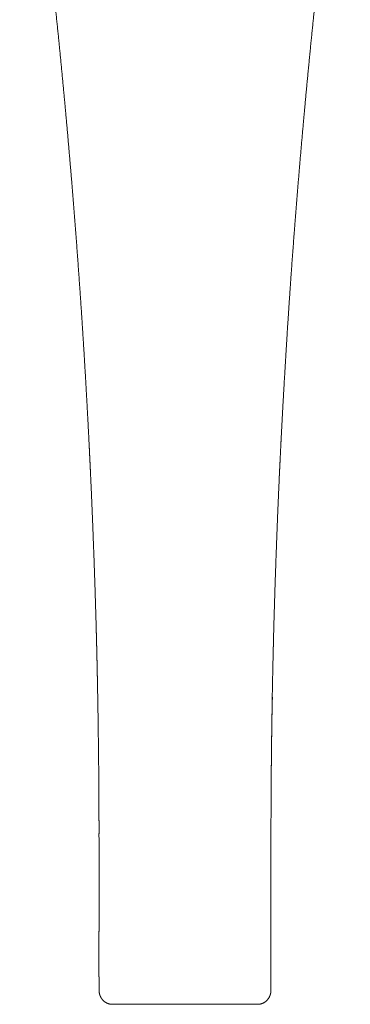
# Model space of a CAD drawing. Units: millimetres. Extents: x 14615 to 15959, y -4024 to -2176.
# Drawn here: x 15105 to 15155, y -2926 to -2777 of the extents above; entities that cross this region are included whole.
import ezdxf

# ---------------------------------------------------------------- set-up
doc = ezdxf.new("R2010")
doc.units = ezdxf.units.MM
doc.layers.add('proiezioni', color=160, linetype='Continuous', lineweight=9)

msp = doc.modelspace()

# ---------------------------------------------------------------- linework, layer by layer
at = {"layer": 'proiezioni'}
for p, q in [((15116.84, -2892.37), (15116.84, -2891.63)), ((15116.85, -2893.07), (15116.84, -2892.37)), ((15142.92, -2891.63), (15142.91, -2892.37)), ((15142.91, -2893.07), (15142.91, -2892.37)), ((15142.91, -2893.07), (15142.91, -2892.37)), ((15116.87, -2900.15), (15116.88, -2900.78)), ((15142.88, -2900.78), (15142.88, -2900.15)), ((15116.88, -2921.84), (15116.88, -2923.57)), ((15142.88, -2921.84), (15142.88, -2923.57)), ((15118.88, -2925.71), (15140.88, -2925.71))]:
    msp.add_line(p, q, dxfattribs=at)
msp.add_arc((16216.49, -2900.37), 1073.61, 178.87352, 179.53352, dxfattribs=at)
for points, knots in [([(15104.88, -2730.71), (15104.88, -2730.78), (15104.88, -2730.84), (15104.88, -2730.91), (15104.88, -2731.05), (15104.89, -2731.18), (15104.89, -2731.25), (15104.91, -2731.46), (15104.93, -2731.65), (15104.94, -2731.79), (15105, -2732.21), (15105.06, -2732.62), (15105.1, -2732.91), (15105.18, -2733.4), (15105.25, -2733.89), (15105.29, -2734.1), (15105.45, -2735.16), (15105.6, -2736.22), (15105.72, -2737.03), (15105.87, -2738.12), (15106.02, -2739.21), (15106.05, -2739.45), (15106.12, -2739.92), (15106.18, -2740.4), (15106.21, -2740.63), (15106.31, -2741.34), (15106.4, -2742.05), (15106.47, -2742.53), (15106.63, -2743.76), (15106.79, -2744.99), (15106.86, -2745.51), (15107.05, -2746.98), (15107.24, -2748.46), (15107.33, -2749.17), (15107.69, -2752.03), (15108.04, -2754.89), (15108.29, -2757), (15108.73, -2760.75), (15109.16, -2764.51), (15109.34, -2766.12), (15109.69, -2769.33), (15110.03, -2772.55), (15110.2, -2774.15), (15110.54, -2777.46), (15110.88, -2780.77), (15111.04, -2782.46), (15111.37, -2785.86), (15111.69, -2789.26), (15111.84, -2790.92), (15112.3, -2796), (15112.73, -2801.09), (15113.01, -2804.48), (15113.54, -2811.26), (15114.02, -2818.04), (15114.25, -2821.42), (15114.61, -2827.07), (15114.94, -2832.72), (15115.06, -2835), (15115.22, -2837.82), (15115.36, -2840.64), (15115.39, -2841.2), (15115.43, -2842.07), (15115.47, -2842.93), (15115.48, -2843.15), (15115.51, -2843.73), (15115.54, -2844.3), (15115.55, -2844.58), (15115.58, -2845.15), (15115.6, -2845.72), (15115.61, -2845.95), (15115.84, -2850.79), (15116.03, -2855.64), (15116.18, -2859.87), (15116.34, -2864.7), (15116.47, -2869.53), (15116.47, -2869.81), (15116.5, -2870.66), (15116.52, -2871.52), (15116.53, -2872.1), (15116.55, -2872.91), (15116.57, -2873.71), (15116.58, -2874.17), (15116.6, -2875.26), (15116.63, -2876.35), (15116.64, -2877.19), (15116.69, -2879.65), (15116.73, -2882.1), (15116.75, -2883.7), (15116.79, -2886.9), (15116.83, -2890.1), (15116.84, -2891.7), (15116.86, -2894.35), (15116.87, -2897), (15116.87, -2898.05), (15116.88, -2899.1), (15116.87, -2900.15)], [0, 0, 0, 0, 0, 0, 0.546597, 0.546597, 0.546597, 1.093195, 1.093195, 1.093195, 2.173123, 2.173123, 2.173123, 4.618456, 4.618456, 4.618456, 6.463702, 6.463702, 6.463702, 13.916925, 13.916925, 13.916925, 15.992483, 15.992483, 15.992483, 18.06804, 18.06804, 18.06804, 22.219154, 22.219154, 22.219154, 28.857566, 28.857566, 28.857566, 35.084254, 35.084254, 35.084254, 53.840847, 53.840847, 53.840847, 67.850955, 67.850955, 67.850955, 81.861062, 81.861062, 81.861062, 96.599949, 96.599949, 96.599949, 111.427434, 111.427434, 111.427434, 140.878836, 140.878836, 140.878836, 170.350821, 170.350821, 170.350821, 189.935763, 189.935763, 189.935763, 194.84384, 194.84384, 194.84384, 197.41712, 197.41712, 197.41712, 199.871175, 199.871175, 199.871175, 202.443182, 202.443182, 202.443182, 241.902346, 241.902346, 241.902346, 244.356399, 244.356399, 244.356399, 249.264503, 249.264503, 249.264503, 251.341693, 251.341693, 251.341693, 258.703827, 258.703827, 258.703827, 272.590624, 272.590624, 272.590624, 286.477422, 286.477422, 286.477422, 295.586593, 295.586593, 295.586593, 295.586593, 295.586593, 295.586593]), ([(15142.88, -2900.15), (15142.88, -2897.48), (15142.89, -2894.82), (15142.91, -2892.16), (15142.94, -2888.44), (15142.99, -2884.72), (15143.01, -2883.66), (15143.04, -2880.98), (15143.09, -2878.3), (15143.12, -2876.68), (15143.16, -2874.76), (15143.21, -2872.85), (15143.21, -2872.6), (15143.23, -2872.03), (15143.24, -2871.44), (15143.25, -2871.16), (15143.26, -2870.57), (15143.28, -2869.98), (15143.28, -2869.76), (15143.41, -2864.87), (15143.57, -2859.98), (15143.72, -2855.73), (15143.91, -2851), (15144.13, -2846.27), (15144.13, -2846.13), (15144.16, -2845.42), (15144.2, -2844.72), (15144.22, -2844.17), (15144.26, -2843.48), (15144.29, -2842.77), (15144.3, -2842.63), (15144.35, -2841.5), (15144.41, -2840.37), (15144.46, -2839.38), (15144.69, -2835.03), (15144.93, -2830.69), (15145.14, -2827.28), (15145.45, -2822.23), (15145.8, -2817.19), (15145.92, -2815.49), (15146.16, -2812.1), (15146.42, -2808.72), (15146.55, -2807.02), (15146.82, -2803.63), (15147.1, -2800.25), (15147.24, -2798.55), (15147.53, -2795.17), (15147.84, -2791.78), (15147.99, -2790.09), (15148.46, -2785.01), (15148.96, -2779.93), (15149.3, -2776.52), (15149.77, -2772.01), (15150.27, -2767.51), (15150.39, -2766.38), (15150.64, -2764.13), (15150.9, -2761.88), (15151.03, -2760.75), (15151.42, -2757.39), (15151.82, -2754.02), (15152.11, -2751.73), (15152.45, -2749), (15152.8, -2746.26), (15152.89, -2745.54), (15153.06, -2744.22), (15153.24, -2742.92), (15153.34, -2742.11), (15153.49, -2741.02), (15153.64, -2739.93), (15153.67, -2739.66), (15153.84, -2738.45), (15154.01, -2737.24), (15154.13, -2736.37), (15154.28, -2735.34), (15154.44, -2734.31), (15154.45, -2734.2), (15154.48, -2734.02), (15154.51, -2733.84), (15154.52, -2733.75), (15154.55, -2733.6), (15154.57, -2733.46), (15154.57, -2733.41), (15154.6, -2733.22), (15154.63, -2733.03), (15154.66, -2732.89), (15154.71, -2732.55), (15154.76, -2732.21), (15154.79, -2732.03), (15154.82, -2731.74), (15154.85, -2731.44), (15154.86, -2731.35), (15154.87, -2731.17), (15154.88, -2730.98), (15154.88, -2730.89), (15154.88, -2730.8), (15154.88, -2730.71)], [0, 0, 0, 0, 0, 0, 23.121004, 23.121004, 23.121004, 32.279628, 32.279628, 32.279628, 46.347533, 46.347533, 46.347533, 48.883682, 48.883682, 48.883682, 51.337976, 51.337976, 51.337976, 53.925827, 53.925827, 53.925827, 93.753919, 93.753919, 93.753919, 94.981058, 94.981058, 94.981058, 99.889613, 99.889613, 99.889613, 101.116743, 101.116743, 101.116743, 109.706647, 109.706647, 109.706647, 138.816769, 138.816769, 138.816769, 153.542657, 153.542657, 153.542657, 168.268545, 168.268545, 168.268545, 182.997316, 182.997316, 182.997316, 197.726088, 197.726088, 197.726088, 227.150265, 227.150265, 227.150265, 236.969293, 236.969293, 236.969293, 246.788321, 246.788321, 246.788321, 266.331719, 266.331719, 266.331719, 270.687662, 270.687662, 270.687662, 277.817271, 277.817271, 277.817271, 280.193808, 280.193808, 280.193808, 288.405478, 288.405478, 288.405478, 289.212813, 289.212813, 289.212813, 290.048631, 290.048631, 290.048631, 290.466537, 290.466537, 290.466537, 291.720252, 291.720252, 291.720252, 293.387228, 293.387228, 293.387228, 294.125942, 294.125942, 294.125942, 294.85967, 294.85967, 294.85967, 294.85967, 294.85967, 294.85967]), ([(15116.88, -2900.78), (15116.88, -2901.94), (15116.88, -2903.09), (15116.88, -2904.22), (15116.88, -2906.53), (15116.88, -2908.72), (15116.88, -2909.85), (15116.88, -2911.52), (15116.88, -2913.06), (15116.88, -2913.61), (15116.87, -2914.58), (15116.87, -2915.47), (15116.87, -2915.86), (15116.87, -2916.5), (15116.87, -2917.06), (15116.87, -2917.28), (15116.87, -2917.64), (15116.87, -2917.99), (15116.87, -2918.03), (15116.87, -2918.27), (15116.87, -2918.51), (15116.87, -2918.7), (15116.87, -2919.06), (15116.87, -2919.39), (15116.87, -2919.62), (15116.87, -2919.97), (15116.87, -2920.33), (15116.87, -2920.57), (15116.87, -2920.88), (15116.87, -2921.19), (15116.87, -2921.41), (15116.87, -2921.62), (15116.88, -2921.84)], [0, 0, 0, 0, 0, 0, 9.859242, 9.859242, 9.859242, 20.872648, 20.872648, 20.872648, 27.247216, 27.247216, 27.247216, 32.88526, 32.88526, 32.88526, 36.871497, 36.871497, 36.871497, 39.562759, 39.562759, 39.562759, 41.480662, 41.480662, 41.480662, 46.463629, 46.463629, 46.463629, 48.389937, 48.389937, 48.389937, 52.543364, 52.543364, 52.543364, 52.543364, 52.543364, 52.543364]), ([(15142.88, -2900.78), (15142.88, -2901.94), (15142.88, -2903.09), (15142.88, -2904.22), (15142.88, -2906.53), (15142.88, -2908.72), (15142.88, -2909.85), (15142.88, -2911.52), (15142.88, -2913.06), (15142.88, -2913.61), (15142.88, -2914.58), (15142.88, -2915.47), (15142.88, -2915.86), (15142.88, -2916.5), (15142.88, -2917.06), (15142.88, -2917.28), (15142.88, -2917.64), (15142.88, -2917.99), (15142.88, -2918.03), (15142.88, -2918.27), (15142.88, -2918.51), (15142.88, -2918.7), (15142.88, -2919.06), (15142.88, -2919.39), (15142.88, -2919.62), (15142.88, -2919.97), (15142.88, -2920.33), (15142.88, -2920.57), (15142.88, -2920.88), (15142.88, -2921.19), (15142.88, -2921.41), (15142.88, -2921.62), (15142.88, -2921.84)], [0, 0, 0, 0, 0, 0, 9.859008, 9.859008, 9.859008, 20.872357, 20.872357, 20.872357, 27.246957, 27.246957, 27.246957, 32.885043, 32.885043, 32.885043, 36.871283, 36.871283, 36.871283, 39.562543, 39.562543, 39.562543, 41.480749, 41.480749, 41.480749, 46.46361, 46.46361, 46.46361, 48.380453, 48.380453, 48.380453, 52.53323, 52.53323, 52.53323, 52.53323, 52.53323, 52.53323]), ([(15116.88, -2923.57), (15116.88, -2923.58), (15116.88, -2923.58), (15116.88, -2923.58), (15116.88, -2923.8), (15116.91, -2924.02), (15116.96, -2924.23), (15117.11, -2924.62), (15117.34, -2924.97), (15117.48, -2925.12), (15117.77, -2925.38), (15118.12, -2925.57), (15118.3, -2925.63), (15118.53, -2925.69), (15118.75, -2925.71), (15118.79, -2925.71), (15118.82, -2925.71), (15118.86, -2925.71), (15118.86, -2925.71), (15118.86, -2925.71), (15118.86, -2925.71), (15118.86, -2925.71), (15118.86, -2925.71), (15118.86, -2925.71), (15118.86, -2925.71), (15118.86, -2925.71), (15118.86, -2925.71), (15118.86, -2925.71), (15118.86, -2925.71), (15118.86, -2925.71), (15118.86, -2925.71), (15118.86, -2925.71), (15118.86, -2925.71), (15118.86, -2925.71), (15118.86, -2925.71), (15118.86, -2925.71), (15118.86, -2925.71), (15118.87, -2925.71), (15118.87, -2925.71), (15118.87, -2925.71), (15118.87, -2925.71), (15118.87, -2925.71), (15118.87, -2925.71), (15118.87, -2925.71), (15118.87, -2925.71), (15118.87, -2925.71), (15118.87, -2925.71), (15118.87, -2925.71), (15118.87, -2925.71), (15118.87, -2925.71), (15118.87, -2925.71), (15118.87, -2925.71), (15118.87, -2925.71), (15118.87, -2925.71), (15118.87, -2925.71), (15118.87, -2925.71), (15118.87, -2925.71), (15118.87, -2925.71), (15118.88, -2925.71), (15118.88, -2925.71), (15118.88, -2925.71), (15118.88, -2925.71), (15118.88, -2925.71), (15118.88, -2925.71), (15118.88, -2925.71), (15118.88, -2925.71)], [0, 0, 0, 0, 0, 0, 0.013323, 0.013323, 0.013323, 1.369164, 1.369164, 1.369164, 2.582012, 2.582012, 2.582012, 3.73576, 3.73576, 3.73576, 3.935603, 3.935603, 3.935603, 3.937274, 3.937274, 3.937274, 3.938945, 3.938945, 3.938945, 3.940616, 3.940616, 3.940616, 3.942287, 3.942287, 3.942287, 3.943958, 3.943958, 3.943958, 3.945629, 3.945629, 3.945629, 3.9473, 3.9473, 3.9473, 3.948971, 3.948971, 3.948971, 3.950642, 3.950642, 3.950642, 3.952313, 3.952313, 3.952313, 3.953984, 3.953984, 3.953984, 3.955655, 3.955655, 3.955655, 3.957327, 3.957327, 3.957327, 3.958999, 3.958999, 3.958999, 3.960672, 3.960672, 3.960672, 3.962344, 3.962344, 3.962344, 3.962344, 3.962344, 3.962344]), ([(15142.88, -2923.57), (15142.88, -2923.58), (15142.88, -2923.58), (15142.88, -2923.58), (15142.88, -2923.8), (15142.85, -2924.02), (15142.8, -2924.23), (15142.65, -2924.62), (15142.41, -2924.97), (15142.28, -2925.12), (15141.99, -2925.38), (15141.64, -2925.57), (15141.45, -2925.63), (15141.23, -2925.69), (15141, -2925.71), (15140.97, -2925.71), (15140.93, -2925.71), (15140.89, -2925.71), (15140.89, -2925.71), (15140.88, -2925.71), (15140.88, -2925.71)], [0, 0, 0, 0, 0, 0, 0.01332, 0.01332, 0.01332, 1.369018, 1.369018, 1.369018, 2.581873, 2.581873, 2.581873, 3.735627, 3.735627, 3.735627, 3.935953, 3.935953, 3.935953, 3.962338, 3.962338, 3.962338, 3.962338, 3.962338, 3.962338])]:
    msp.add_open_spline(points, degree=5, knots=knots, dxfattribs=at)

doc.saveas('drawing.dxf')
